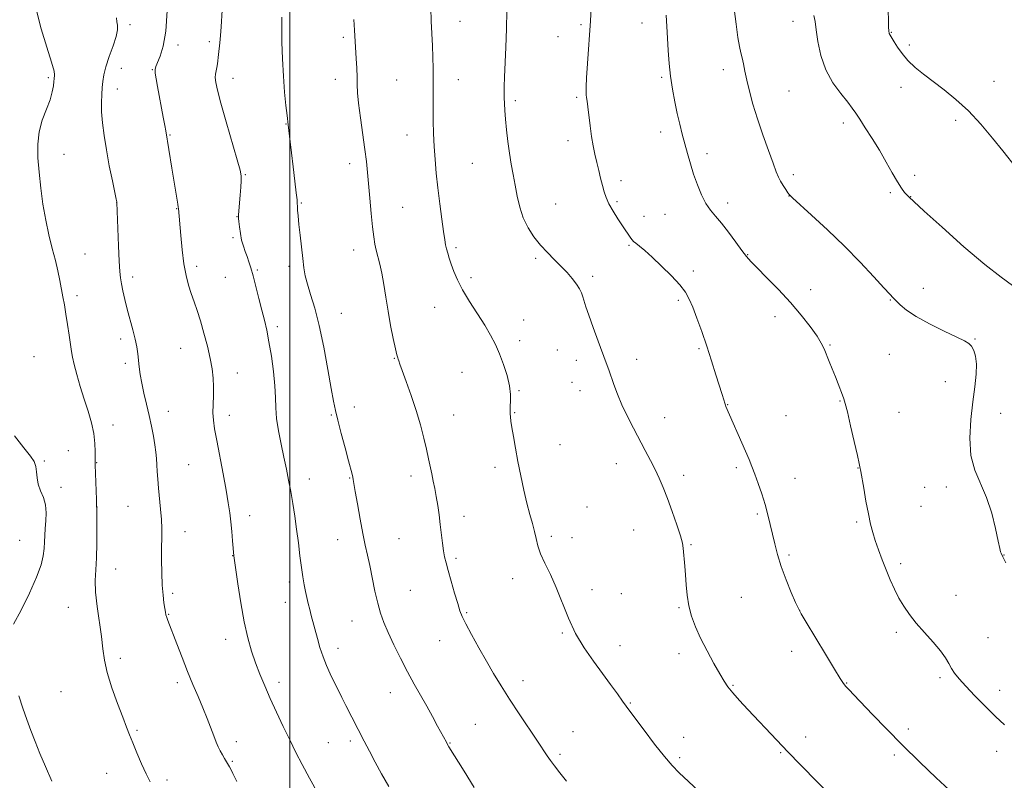
# Model space of a CAD drawing. Extents: x 2164800 to 2167700, y 342300 to 345200.
# Drawn here: x 2165903 to 2166256, y 343126 to 343399 of the extents above; entities that cross this region are included whole.
import ezdxf

# ---------------------------------------------------------------- set-up
doc = ezdxf.new("R2010")
doc.units = 0
doc.header["$MEASUREMENT"] = 0
for name, color, linetype, lineweight in [('32000', 7, 'Continuous', 0), ('DTM SPOT ELEVATION', 2, 'Continuous', 13), ('INDEX CONTOUR', 41, 'Continuous', 13), ('INTERMEDIATE CONTOUR', 44, 'Continuous', 0)]:
    doc.layers.add(name, color=color, linetype=linetype, lineweight=lineweight)

msp = doc.modelspace()

# ---------------------------------------------------------------- linework, layer by layer
at = {"layer": '32000', "flags": 128}
msp.add_lwpolyline([(2166000, 345000), (2166000, 342500)], dxfattribs=at)
at = {"layer": 'DTM SPOT ELEVATION'}
for p in [(2165942.69, 343397.5, 1279.67), (2166061.07, 343398.75, 1269.22), (2166104.57, 343397.57, 1266.24), (2166126.46, 343398.18, 1264.66), (2166180.62, 343398.68, 1260.61), (2166215.86, 343394.81, 1257.94), (2165959.86, 343390.29, 1277.55), (2165971.11, 343391.43, 1276.38), (2166019.29, 343392.97, 1272.28), (2166096.34, 343393.29, 1266.67), (2166222.37, 343390.28, 1257.71), (2165939.63, 343381.88, 1279.26), (2165950.65, 343381.45, 1278.07), (2166155.59, 343381.36, 1262.53), (2165913.44, 343378.56, 1282.23), (2165979.71, 343378.33, 1275.37), (2166016.33, 343377.87, 1272.55), (2166038.45, 343377.64, 1271.04), (2166060.47, 343377.85, 1269.3), (2166133.49, 343378.68, 1264.22), (2166252.79, 343377.26, 1257.32), (2165938.18, 343374.5, 1279.38), (2166179.2, 343373.76, 1260.98), (2166219.42, 343375.1, 1258.46), (2166080.93, 343370.27, 1267.69), (2166102.96, 343371.49, 1266.22), (2165998.65, 343361.96, 1274.06), (2166198.63, 343362.24, 1260.46), (2166239.03, 343363.26, 1258.33), (2166133.09, 343359.01, 1264.54), (2165957.07, 343358, 1277.88), (2166042.15, 343357.98, 1270.72), (2166099.91, 343355.91, 1266.49), (2166149.73, 343351.28, 1263.5), (2165919.05, 343351.02, 1281.34), (2166021.49, 343347.7, 1272.52), (2166065.55, 343347.75, 1268.95), (2165984.05, 343343.67, 1275.89), (2166118.91, 343341.59, 1265.58), (2166180.69, 343343.68, 1261.62), (2166224.28, 343343.47, 1259.57), (2166215.53, 343337.23, 1260.25), (2165937.88, 343333.84, 1280.01), (2166004.18, 343333.51, 1273.86), (2166117.44, 343334.06, 1265.78), (2166157.13, 343333.56, 1263.47), (2166179.22, 343336.08, 1262.02), (2166222.81, 343335.85, 1259.96), (2165959.44, 343331.48, 1278.06), (2166040.55, 343332.03, 1271.04), (2166095.46, 343333.19, 1267.09), (2165981.13, 343328.68, 1276.04), (2166127.17, 343328.79, 1265.41), (2166134.69, 343329.55, 1264.99), (2165979.66, 343321.16, 1276.27), (2166023.01, 343316.72, 1272.62), (2166059.63, 343317.55, 1269.72), (2166121.74, 343318.35, 1266.14), (2165926.55, 343315.25, 1281.14), (2166088.25, 343313.76, 1268.26), (2166164.34, 343315.05, 1263.92), (2165966.58, 343310.89, 1277.59), (2165988.44, 343309.48, 1275.81), (2165999.77, 343310.85, 1274.39), (2166144.89, 343309.14, 1265.69), (2165943.65, 343307.05, 1279.56), (2165976.87, 343306.86, 1276.95), (2166065.11, 343306.79, 1269.61), (2166108.75, 343307.27, 1267.69), (2166186.91, 343302.42, 1263.43), (2166227.34, 343302.98, 1261.39), (2165923.62, 343300.3, 1281.59), (2166139.47, 343298.61, 1266.22), (2166215.6, 343298.73, 1262.08), (2166052.08, 343296.12, 1270.83), (2166018.58, 343293.94, 1273.14), (2166083.92, 343291.54, 1269.21), (2166174.19, 343292.84, 1264.56), (2165995.54, 343289.14, 1275.63), (2165939.3, 343284.72, 1280.44), (2166082.48, 343284.14, 1269.49), (2166245.88, 343284.77, 1261.88), (2165960.83, 343281.38, 1278.81), (2166096.09, 343280.83, 1268.81), (2166146.94, 343281.26, 1266.17), (2166193.92, 343282.68, 1263.89), (2165908.25, 343278.47, 1283.18), (2166037.53, 343277.79, 1272.07), (2166102.88, 343277.13, 1268.49), (2166124.54, 343277.46, 1267.46), (2166215.19, 343279.29, 1262.9), (2165940.99, 343276.01, 1280.37), (2165981.25, 343272.53, 1277.33), (2166061.83, 343272.78, 1270.97), (2166101.33, 343269.19, 1268.71), (2166235.27, 343269.47, 1262.91), (2166082.32, 343266.2, 1269.86), (2166104.14, 343266.24, 1268.62), (2166023.16, 343260.39, 1273.43), (2166157.15, 343261.21, 1265.95), (2166197.54, 343262.49, 1264.08), (2165956.43, 343258.77, 1279.33), (2165978.29, 343257.33, 1277.48), (2166014.91, 343257.53, 1274.15), (2166058.84, 343257.53, 1271.19), (2166080.78, 343258.32, 1269.9), (2166134.58, 343256.55, 1267.32), (2166178.07, 343257.24, 1264.91), (2166218.7, 343258.47, 1263.16), (2166255.1, 343258.09, 1261.1), (2165936.65, 343253.91, 1281.32), (2166096.98, 343246.83, 1269.19), (2165920.52, 343244.72, 1283.09), (2165911.98, 343240.98, 1283.89), (2165930.67, 343240.42, 1281.94), (2165963.8, 343239.67, 1278.97), (2166073.63, 343238.7, 1270.43), (2166117.26, 343240.09, 1268.66), (2166160.25, 343238.64, 1266.32), (2166203.91, 343238.54, 1264.04), (2166007.03, 343234.6, 1275.34), (2166021.53, 343234.94, 1274.09), (2166043.57, 343235.59, 1272.51), (2166141.39, 343235.85, 1267.54), (2166181.31, 343234.8, 1265.25), (2165917.95, 343231.56, 1283.57), (2166227.87, 343231.54, 1262.86), (2166235.61, 343231.72, 1262.51), (2165930.9, 343224.56, 1281.98), (2165941.97, 343224.75, 1281), (2166106.71, 343224.47, 1269.34), (2166226.54, 343224.72, 1263.07), (2165985.67, 343221.42, 1277.45), (2166062.6, 343221.11, 1271.44), (2166167.88, 343222, 1266.22), (2166203.44, 343219.17, 1264.22), (2165962.39, 343215.7, 1279.34), (2166093.89, 343214, 1269.68), (2166101.31, 343213.45, 1269.6), (2166123.42, 343216.21, 1268.87), (2165903.13, 343212.49, 1284.96), (2166017.18, 343212.78, 1274.75), (2166039.17, 343213.15, 1272.98), (2166144.07, 343210.96, 1267.86), (2165979.57, 343207.06, 1278.03), (2166179.18, 343207.33, 1265.76), (2166256.36, 343207.34, 1261.96), (2166059.66, 343206.14, 1271.73), (2166219.23, 343204.16, 1263.67), (2165937.57, 343202.31, 1281.29), (2165999.84, 343197.65, 1276.43), (2166080, 343198.8, 1270.59), (2165958.04, 343193.5, 1279.69), (2166043.28, 343194.65, 1273.03), (2166108.45, 343194.83, 1269.53), (2166118.97, 343193.39, 1269.12), (2166239.11, 343192.8, 1263.24), (2165998.4, 343190.28, 1276.7), (2166162.06, 343192.05, 1266.88), (2165920.55, 343188.48, 1282.8), (2165956.58, 343186.05, 1279.91), (2166063.48, 343186.56, 1271.85), (2166139.68, 343188.37, 1268.17), (2166182.97, 343187.49, 1265.99), (2166022.41, 343183.63, 1274.77), (2166097.85, 343179.28, 1270.14), (2166217.73, 343179.56, 1264.31), (2165976.97, 343177.01, 1278.59), (2166053.87, 343176.6, 1272.75), (2166118.54, 343174.73, 1269.39), (2166250.59, 343177.69, 1262.9), (2166017.28, 343173.79, 1275.45), (2166139.66, 343171.92, 1268.51), (2166180.1, 343172.72, 1266.59), (2165939.19, 343170.25, 1281.6), (2165959.64, 343161.48, 1280.4), (2165996.12, 343161.63, 1277.53), (2166083.73, 343162.19, 1271.44), (2166159.13, 343160.51, 1267.88), (2166199.86, 343161.34, 1265.93), (2166233.4, 343163.34, 1264.31), (2165917.9, 343158.25, 1283.05), (2166036.13, 343157.93, 1274.7), (2166254.74, 343158.79, 1263.45), (2166122.2, 343154.22, 1269.89), (2166066.6, 343146.53, 1273.08), (2165945.25, 343144.4, 1281.81), (2166101.7, 343143.88, 1271.19), (2166222, 343144.81, 1265.63), (2165980.86, 343140.37, 1279.5), (2166013.84, 343139.92, 1276.97), (2166021.79, 343140.55, 1276.35), (2166057.56, 343139.88, 1273.92), (2166141.42, 343141.87, 1269.36), (2166185.17, 343142.05, 1267.48), (2166096.96, 343135.83, 1271.72), (2166176.25, 343136.39, 1268.12), (2166253.74, 343136.91, 1264.57), (2165979.46, 343133.22, 1279.86), (2166140.01, 343134.64, 1269.74), (2166216.99, 343135.58, 1266.29), (2165934.34, 343128.91, 1282.78), (2165955.99, 343126.62, 1281.61)]:
    msp.add_point(p, dxfattribs=at)
at = {"layer": 'INDEX CONTOUR'}
for points in [[(2166146.544, 343122.842, 1270), (2166139.797, 343129.158, 1270), (2166137.274, 343131.725, 1270), (2166134.459, 343134.99, 1270), (2166130.911, 343139.484, 1270), (2166127.173, 343144.399, 1270), (2166122.035, 343151.269, 1270), (2166120.734, 343153.034, 1270), (2166119.441, 343154.84, 1270), (2166117.596, 343157.452, 1270), (2166115.167, 343160.847, 1270), (2166112.252, 343164.813, 1270), (2166108.986, 343169.178, 1270), (2166105.657, 343173.929, 1270), (2166102.586, 343179.098, 1270), (2166100.006, 343184.644, 1270), (2166095.677, 343195.574, 1270), (2166093.549, 343200.277, 1270), (2166091.574, 343204.328, 1270), (2166090.01, 343207.75, 1270), (2166089.022, 343210.616, 1270), (2166088.4, 343213.175, 1270), (2166087.842, 343215.727, 1270), (2166087.106, 343218.551, 1270), (2166086.19, 343221.855, 1270), (2166085.152, 343225.828, 1270), (2166084.053, 343230.556, 1270), (2166082.957, 343235.715, 1270), (2166081.931, 343240.872, 1270), (2166081.034, 343245.635, 1270), (2166080.3, 343249.761, 1270), (2166079.755, 343253.042, 1270), (2166079.411, 343255.351, 1270), (2166079.222, 343256.877, 1270), (2166079.126, 343257.887, 1270), (2166079.075, 343258.656, 1270), (2166079.073, 343259.48, 1270), (2166079.142, 343260.662, 1270), (2166079.259, 343262.454, 1270), (2166079.247, 343264.902, 1270), (2166078.886, 343268.003, 1270), (2166078.026, 343271.688, 1270), (2166076.786, 343275.63, 1270), (2166075.35, 343279.439, 1270), (2166073.841, 343282.855, 1270), (2166072.122, 343286.152, 1270), (2166069.991, 343289.734, 1270), (2166064.566, 343298.232, 1270), (2166062.069, 343302.393, 1270), (2166060.215, 343305.988, 1270), (2166058.919, 343309.016, 1270), (2166057.989, 343311.571, 1270), (2166057.267, 343313.736, 1270), (2166056.703, 343315.566, 1270), (2166056.281, 343317.108, 1270), (2166055.965, 343318.512, 1270), (2166055.657, 343320.352, 1270), (2166055.236, 343323.301, 1270), (2166054.624, 343327.793, 1270), (2166053.904, 343333.281, 1270), (2166053.202, 343338.975, 1270), (2166052.619, 343344.249, 1270), (2166052.171, 343349.144, 1270), (2166051.851, 343353.864, 1270), (2166051.649, 343358.549, 1270), (2166051.542, 343363.088, 1270), (2166051.506, 343367.301, 1270), (2166051.514, 343371.082, 1270), (2166051.536, 343374.611, 1270), (2166051.543, 343378.137, 1270), (2166051.509, 343381.864, 1270), (2166051.421, 343385.817, 1270), (2166051.274, 343389.97, 1270), (2166051.066, 343394.309, 1270), (2166050.831, 343398.845, 1270), (2166050.611, 343403.597, 1270)], [(2166259.372, 343304.012, 1260), (2166255.28, 343306.928, 1260), (2166249.489, 343311.48, 1260), (2166241.971, 343317.892, 1260), (2166234.123, 343324.847, 1260), (2166227.694, 343330.646, 1260), (2166223.957, 343334.046, 1260), (2166222.264, 343335.629, 1260), (2166221.485, 343336.436, 1260), (2166220.668, 343337.378, 1260), (2166219.567, 343338.848, 1260), (2166218.113, 343341.113, 1260), (2166216.263, 343344.331, 1260), (2166214.071, 343348.242, 1260), (2166211.618, 343352.479, 1260), (2166209.025, 343356.681, 1260), (2166206.565, 343360.497, 1260), (2166204.552, 343363.586, 1260), (2166203.148, 343365.774, 1260), (2166201.912, 343367.593, 1260), (2166200.255, 343369.747, 1260), (2166197.791, 343372.799, 1260), (2166194.964, 343376.725, 1260), (2166192.42, 343381.361, 1260), (2166190.662, 343386.458, 1260), (2166189.591, 343391.439, 1260), (2166188.955, 343395.65, 1260), (2166188.525, 343398.634, 1260), (2166188.124, 343400.766, 1260)], [(2165981.063, 343126.061, 1280), (2165979.649, 343128.891, 1280), (2165978.85, 343130.444, 1280), (2165978.402, 343131.272, 1280), (2165977.722, 343132.458, 1280), (2165976.62, 343134.325, 1280), (2165975.866, 343135.644, 1280), (2165975.1, 343137.064, 1280), (2165974.387, 343138.516, 1280), (2165973.65, 343140.196, 1280), (2165972.774, 343142.363, 1280), (2165970.342, 343148.618, 1280), (2165968.818, 343152.423, 1280), (2165967.124, 343156.489, 1280), (2165965.292, 343160.841, 1280), (2165963.349, 343165.547, 1280), (2165961.355, 343170.562, 1280), (2165959.485, 343175.379, 1280), (2165956.238, 343183.816, 1280), (2165955.85, 343184.914, 1280), (2165955.601, 343185.793, 1280), (2165955.405, 343186.771, 1280), (2165955.181, 343188.143, 1280), (2165954.878, 343190.164, 1280), (2165954.549, 343192.935, 1280), (2165954.271, 343196.518, 1280), (2165954.106, 343200.868, 1280), (2165954.043, 343205.509, 1280), (2165954.05, 343209.863, 1280), (2165954.09, 343213.52, 1280), (2165954.089, 343216.77, 1280), (2165953.966, 343220.077, 1280), (2165953.672, 343223.765, 1280), (2165952.913, 343231.271, 1280), (2165952.643, 343234.453, 1280), (2165952.455, 343237.198, 1280), (2165952.311, 343239.622, 1280), (2165952.163, 343241.865, 1280), (2165951.952, 343244.165, 1280), (2165951.614, 343246.785, 1280), (2165951.098, 343249.92, 1280), (2165950.413, 343253.5, 1280), (2165949.577, 343257.387, 1280), (2165948.633, 343261.423, 1280), (2165947.695, 343265.375, 1280), (2165946.9, 343268.987, 1280), (2165946.345, 343272.077, 1280), (2165945.984, 343274.739, 1280), (2165945.492, 343279.453, 1280), (2165945.157, 343281.908, 1280), (2165944.603, 343284.74, 1280), (2165943.758, 343288.099, 1280), (2165941.72, 343295.491, 1280), (2165940.836, 343298.965, 1280), (2165940.126, 343302.044, 1280), (2165939.6, 343304.594, 1280), (2165939.252, 343306.667, 1280), (2165939.016, 343309.044, 1280), (2165938.811, 343312.694, 1280), (2165938.577, 343318.156, 1280), (2165937.99, 343333.752, 1280), (2165937.958, 343333.967, 1280), (2165937.771, 343334.879, 1280), (2165936.381, 343341.474, 1280), (2165935.273, 343346.938, 1280), (2165934.199, 343352.653, 1280), (2165933.366, 343357.825, 1280), (2165932.807, 343362.334, 1280), (2165932.515, 343366.233, 1280), (2165932.464, 343369.578, 1280), (2165932.571, 343372.453, 1280), (2165932.738, 343374.943, 1280), (2165932.916, 343377.194, 1280), (2165933.272, 343379.557, 1280), (2165934.023, 343382.442, 1280), (2165935.272, 343386.068, 1280), (2165936.668, 343389.92, 1280), (2165937.75, 343393.297, 1280), (2165938.182, 343395.685, 1280), (2165938.149, 343397.301, 1280), (2165937.966, 343398.549, 1280), (2165937.85, 343399.957, 1280)]]:
    msp.add_polyline3d(points, dxfattribs=at)
at = {"layer": 'INTERMEDIATE CONTOUR'}
for points in [[(2165949.9, 343125.921, 1282), (2165948.435, 343128.788, 1282), (2165946.809, 343132.406, 1282), (2165945.165, 343136.321, 1282), (2165943.714, 343139.895, 1282), (2165942.571, 343142.743, 1282), (2165941.485, 343145.503, 1282), (2165940.111, 343149.066, 1282), (2165938.243, 343154.014, 1282), (2165936.228, 343159.683, 1282), (2165934.551, 343165.101, 1282), (2165933.55, 343169.586, 1282), (2165932.984, 343173.628, 1282), (2165932.465, 343178.009, 1282), (2165930.919, 343188.832, 1282), (2165930.359, 343193.972, 1282), (2165930.239, 343198.16, 1282), (2165930.414, 343201.967, 1282), (2165930.652, 343206.234, 1282), (2165930.768, 343211.467, 1282), (2165930.779, 343216.829, 1282), (2165930.729, 343223.64, 1282), (2165930.703, 343225.222, 1282), (2165930.644, 343227.194, 1282), (2165930.207, 343239.598, 1282), (2165930.182, 343240.823, 1282), (2165930.235, 343244.36, 1282), (2165930.129, 343247.328, 1282), (2165929.703, 343250.842, 1282), (2165928.836, 343254.698, 1282), (2165927.631, 343258.837, 1282), (2165926.253, 343263.229, 1282), (2165924.864, 343267.772, 1282), (2165923.613, 343272.066, 1282), (2165922.646, 343275.633, 1282), (2165922.055, 343278.204, 1282), (2165921.693, 343280.336, 1282), (2165921.357, 343282.792, 1282), (2165920.891, 343286.112, 1282), (2165920.321, 343289.945, 1282), (2165919.721, 343293.714, 1282), (2165919.149, 343296.989, 1282), (2165918.598, 343299.912, 1282), (2165917.464, 343305.815, 1282), (2165916.776, 343309.184, 1282), (2165915.903, 343312.98, 1282), (2165914.802, 343317.283, 1282), (2165913.592, 343322.093, 1282), (2165912.429, 343327.384, 1282), (2165911.444, 343333.085, 1282), (2165910.651, 343338.924, 1282), (2165910.038, 343344.582, 1282), (2165909.624, 343349.809, 1282), (2165909.572, 343354.621, 1282), (2165910.078, 343359.107, 1282), (2165911.23, 343363.32, 1282), (2165912.685, 343367.182, 1282), (2165913.991, 343370.578, 1282), (2165914.802, 343373.412, 1282), (2165915.196, 343375.631, 1282), (2165915.351, 343377.198, 1282), (2165915.424, 343378.126, 1282), (2165915.482, 343378.627, 1282), (2165915.563, 343378.96, 1282), (2165915.64, 343379.482, 1282), (2165915.423, 343380.913, 1282), (2165914.554, 343384.067, 1282), (2165912.849, 343389.41, 1282), (2165910.822, 343396.016, 1282), (2165909.159, 343402.609, 1282)], [(2166010.249, 343121.552, 1278), (2166007.096, 343127.209, 1278), (2166004.483, 343132.089, 1278), (2166002.232, 343136.495, 1278), (2166000.037, 343140.945, 1278), (2165997.676, 343145.809, 1278), (2165995.261, 343150.879, 1278), (2165992.993, 343155.797, 1278), (2165991.02, 343160.302, 1278), (2165989.308, 343164.497, 1278), (2165987.776, 343168.585, 1278), (2165986.351, 343172.803, 1278), (2165985.003, 343177.557, 1278), (2165983.71, 343183.29, 1278), (2165982.475, 343190.139, 1278), (2165981.397, 343197, 1278), (2165979.947, 343207.003, 1278), (2165979.509, 343212.309, 1278), (2165979.212, 343215.657, 1278), (2165978.871, 343219.142, 1278), (2165978.487, 343222.421, 1278), (2165977.968, 343225.979, 1278), (2165977.191, 343230.503, 1278), (2165976.103, 343236.37, 1278), (2165973.806, 343248.404, 1278), (2165973.052, 343252.56, 1278), (2165972.622, 343255.622, 1278), (2165972.458, 343258.338, 1278), (2165972.491, 343261.299, 1278), (2165972.599, 343264.47, 1278), (2165972.648, 343267.659, 1278), (2165972.52, 343270.76, 1278), (2165972.144, 343274.016, 1278), (2165971.462, 343277.757, 1278), (2165970.454, 343282.165, 1278), (2165969.242, 343286.841, 1278), (2165967.986, 343291.236, 1278), (2165966.812, 343294.944, 1278), (2165965.726, 343298.125, 1278), (2165964.702, 343301.076, 1278), (2165963.726, 343304.102, 1278), (2165962.825, 343307.531, 1278), (2165962.038, 343311.698, 1278), (2165961.398, 343316.719, 1278), (2165960.906, 343321.844, 1278), (2165960.09, 343331.594, 1278), (2165960.034, 343332.077, 1278), (2165959.869, 343333.164, 1278), (2165957.719, 343346.052, 1278), (2165955.507, 343359.392, 1278), (2165955.167, 343361.308, 1278), (2165954.601, 343364.375, 1278), (2165952.537, 343375.375, 1278), (2165952.05, 343378.126, 1278), (2165951.753, 343380.154, 1278), (2165951.693, 343381.482, 1278), (2165951.93, 343382.562, 1278), (2165953.495, 343386.215, 1278), (2165954.589, 343389.804, 1278), (2165955.513, 343395.178, 1278), (2165956.034, 343402.468, 1278)], [(2166035.529, 343124.225, 1276), (2166032.954, 343128.734, 1276), (2166030.662, 343132.942, 1276), (2166028.597, 343136.859, 1276), (2166026.709, 343140.522, 1276), (2166020.169, 343153.28, 1276), (2166018.74, 343156.11, 1276), (2166017.357, 343158.89, 1276), (2166015.977, 343161.698, 1276), (2166014.578, 343164.605, 1276), (2166013.214, 343167.638, 1276), (2166011.958, 343170.813, 1276), (2166010.867, 343174.113, 1276), (2166009.929, 343177.384, 1276), (2166007.757, 343185.538, 1276), (2166007.182, 343187.756, 1276), (2166006.656, 343189.893, 1276), (2166006.164, 343192.031, 1276), (2166005.689, 343194.244, 1276), (2166005.216, 343196.634, 1276), (2166004.734, 343199.412, 1276), (2166004.232, 343202.815, 1276), (2166003.699, 343206.982, 1276), (2166003.124, 343211.665, 1276), (2166002.499, 343216.521, 1276), (2166001.817, 343221.252, 1276), (2166001.096, 343225.775, 1276), (2166000.359, 343230.05, 1276), (2165999.616, 343234.091, 1276), (2165998.824, 343238.115, 1276), (2165997.93, 343242.389, 1276), (2165996.923, 343247.068, 1276), (2165995.972, 343251.834, 1276), (2165995.293, 343256.256, 1276), (2165995.013, 343260.085, 1276), (2165994.92, 343263.783, 1276), (2165994.718, 343267.995, 1276), (2165994.186, 343273.128, 1276), (2165993.413, 343278.639, 1276), (2165992.559, 343283.744, 1276), (2165991.75, 343287.897, 1276), (2165990.938, 343291.495, 1276), (2165990.028, 343295.166, 1276), (2165988.972, 343299.34, 1276), (2165987.87, 343303.626, 1276), (2165986.861, 343307.431, 1276), (2165986.046, 343310.32, 1276), (2165985.364, 343312.497, 1276), (2165984.719, 343314.323, 1276), (2165984.038, 343316.121, 1276), (2165983.364, 343318.046, 1276), (2165982.765, 343320.212, 1276), (2165982.296, 343322.643, 1276), (2165981.958, 343325.014, 1276), (2165981.738, 343326.905, 1276), (2165981.621, 343328.045, 1276), (2165981.587, 343328.713, 1276), (2165981.617, 343329.333, 1276), (2165982.226, 343336.399, 1276), (2165982.452, 343339.191, 1276), (2165982.613, 343341.558, 1276), (2165982.614, 343343.248, 1276), (2165982.224, 343345.288, 1276), (2165981.177, 343349.021, 1276), (2165977.187, 343362.675, 1276), (2165975.266, 343369.405, 1276), (2165974.042, 343374.019, 1276), (2165973.447, 343376.821, 1276), (2165973.286, 343378.541, 1276), (2165973.379, 343379.827, 1276), (2165973.606, 343380.955, 1276), (2165973.862, 343382.117, 1276), (2165974.068, 343383.467, 1276), (2165974.439, 343386.788, 1276), (2165974.952, 343391.023, 1276), (2165975.21, 343393.681, 1276), (2165975.427, 343396.752, 1276), (2165975.764, 343402.788, 1276)], [(2166195.827, 343119.223, 1268), (2166183.29, 343132.026, 1268), (2166178.81, 343136.649, 1268), (2166174.776, 343140.876, 1268), (2166164.417, 343151.902, 1268), (2166161.409, 343155.141, 1268), (2166158.981, 343157.854, 1268), (2166157.278, 343159.961, 1268), (2166155.907, 343161.998, 1268), (2166154.341, 343164.658, 1268), (2166152.212, 343168.417, 1268), (2166149.779, 343172.871, 1268), (2166147.454, 343177.402, 1268), (2166145.577, 343181.53, 1268), (2166144.178, 343185.342, 1268), (2166143.212, 343189.066, 1268), (2166142.62, 343192.863, 1268), (2166142.277, 343196.618, 1268), (2166142.043, 343200.149, 1268), (2166141.81, 343203.293, 1268), (2166141.256, 343209.717, 1268), (2166140.942, 343211.485, 1268), (2166140.214, 343214.136, 1268), (2166138.917, 343218.148, 1268), (2166137.264, 343222.922, 1268), (2166135.564, 343227.585, 1268), (2166134.046, 343231.478, 1268), (2166132.627, 343234.795, 1268), (2166131.147, 343237.937, 1268), (2166129.476, 343241.246, 1268), (2166127.603, 343244.814, 1268), (2166123.363, 343252.793, 1268), (2166121.2, 343257.024, 1268), (2166119.244, 343261.151, 1268), (2166117.637, 343264.985, 1268), (2166116.357, 343268.405, 1268), (2166114.48, 343273.727, 1268), (2166113.575, 343276.224, 1268), (2166110.742, 343283.957, 1268), (2166108.952, 343288.883, 1268), (2166107.389, 343293.267, 1268), (2166106.334, 343296.354, 1268), (2166105.191, 343299.911, 1268), (2166104.682, 343301.326, 1268), (2166103.98, 343302.82, 1268), (2166102.932, 343304.5, 1268), (2166101.424, 343306.441, 1268), (2166099.519, 343308.597, 1268), (2166097.324, 343310.89, 1268), (2166094.942, 343313.267, 1268), (2166092.472, 343315.775, 1268), (2166090.012, 343318.482, 1268), (2166087.664, 343321.448, 1268), (2166085.557, 343324.7, 1268), (2166083.822, 343328.251, 1268), (2166082.544, 343332.085, 1268), (2166081.611, 343336.056, 1268), (2166080.864, 343339.989, 1268), (2166080.171, 343343.768, 1268), (2166079.506, 343347.52, 1268), (2166078.875, 343351.44, 1268), (2166078.288, 343355.628, 1268), (2166077.781, 343359.803, 1268), (2166077.4, 343363.591, 1268), (2166077.17, 343366.709, 1268), (2166077.055, 343369.221, 1268), (2166077.002, 343371.281, 1268), (2166076.973, 343373.131, 1268), (2166076.99, 343375.366, 1268), (2166077.093, 343378.672, 1268), (2166077.558, 343389.499, 1268), (2166077.787, 343396.011, 1268), (2166077.928, 343402.439, 1268)], [(2166236.663, 343122.985, 1266), (2166232.024, 343127.365, 1266), (2166226.168, 343133.012, 1266), (2166219.957, 343139.125, 1266), (2166214.159, 343144.972, 1266), (2166209.145, 343150.127, 1266), (2166202.468, 343157.078, 1266), (2166200.73, 343158.91, 1266), (2166199.624, 343160.127, 1266), (2166198.763, 343161.199, 1266), (2166197.595, 343162.959, 1266), (2166195.529, 343166.317, 1266), (2166192.245, 343171.745, 1266), (2166185.365, 343183.177, 1266), (2166183.54, 343186.238, 1266), (2166182.54, 343188.092, 1266), (2166181.562, 343190.244, 1266), (2166180.011, 343193.812, 1266), (2166178.123, 343198.375, 1266), (2166176.344, 343203.125, 1266), (2166175.016, 343207.416, 1266), (2166174.051, 343211.257, 1266), (2166173.262, 343214.816, 1266), (2166172.479, 343218.257, 1266), (2166171.612, 343221.722, 1266), (2166170.588, 343225.348, 1266), (2166169.381, 343229.187, 1266), (2166168.1, 343232.955, 1266), (2166166.902, 343236.288, 1266), (2166165.874, 343238.986, 1266), (2166164.838, 343241.517, 1266), (2166163.549, 343244.516, 1266), (2166156.567, 343260.566, 1266), (2166156.382, 343261.023, 1266), (2166156.132, 343261.723, 1266), (2166155.748, 343262.892, 1266), (2166155.148, 343264.809, 1266), (2166152.981, 343271.922, 1266), (2166151.43, 343276.918, 1266), (2166149.695, 343282.257, 1266), (2166147.887, 343287.474, 1266), (2166146.15, 343292.211, 1266), (2166144.637, 343296.141, 1266), (2166143.391, 343299.098, 1266), (2166142.01, 343301.571, 1266), (2166139.981, 343304.209, 1266), (2166136.99, 343307.462, 1266), (2166133.49, 343310.954, 1266), (2166130.134, 343314.106, 1266), (2166127.452, 343316.463, 1266), (2166125.487, 343318.076, 1266), (2166124.165, 343319.115, 1266), (2166123.376, 343319.772, 1266), (2166122.884, 343320.288, 1266), (2166122.418, 343320.93, 1266), (2166119.467, 343325.351, 1266), (2166117.814, 343327.85, 1266), (2166116.078, 343330.592, 1266), (2166114.575, 343333.228, 1266), (2166113.534, 343335.513, 1266), (2166112.828, 343337.626, 1266), (2166112.24, 343339.855, 1266), (2166111.597, 343342.411, 1266), (2166110.902, 343345.217, 1266), (2166110.2, 343348.123, 1266), (2166109.531, 343351.036, 1266), (2166108.908, 343354.087, 1266), (2166108.339, 343357.468, 1266), (2166107.832, 343361.243, 1266), (2166107.03, 343368.065, 1266), (2166106.75, 343370.138, 1266), (2166106.546, 343371.432, 1266), (2166106.409, 343372.372, 1266), (2166106.341, 343373.419, 1266), (2166106.374, 343375.226, 1266), (2166106.552, 343378.493, 1266), (2166106.889, 343383.584, 1266), (2166107.957, 343398.949, 1266), (2166108.241, 343403.361, 1266)], [(2166256.503, 343146.407, 1264), (2166253.34, 343149.299, 1264), (2166249.651, 343152.914, 1264), (2166245.901, 343156.757, 1264), (2166242.633, 343160.223, 1264), (2166240.256, 343162.863, 1264), (2166238.629, 343164.871, 1264), (2166237.477, 343166.592, 1264), (2166236.504, 343168.355, 1264), (2166235.329, 343170.389, 1264), (2166233.553, 343172.899, 1264), (2166230.935, 343175.997, 1264), (2166227.858, 343179.424, 1264), (2166224.868, 343182.822, 1264), (2166222.388, 343185.933, 1264), (2166220.368, 343188.871, 1264), (2166218.637, 343191.848, 1264), (2166217.049, 343195.03, 1264), (2166215.544, 343198.417, 1264), (2166214.084, 343201.966, 1264), (2166212.652, 343205.607, 1264), (2166211.316, 343209.168, 1264), (2166210.159, 343212.447, 1264), (2166209.236, 343215.374, 1264), (2166208.451, 343218.377, 1264), (2166207.673, 343222.011, 1264), (2166206.815, 343226.564, 1264), (2166205.985, 343231.264, 1264), (2166204.946, 343237.225, 1264), (2166204.643, 343238.856, 1264), (2166204.379, 343240.134, 1264), (2166203.739, 343243.038, 1264), (2166202.626, 343247.944, 1264), (2166201.308, 343253.661, 1264), (2166200.14, 343258.606, 1264), (2166199.378, 343261.626, 1264), (2166198.877, 343263.292, 1264), (2166198.39, 343264.608, 1264), (2166196.857, 343268.651, 1264), (2166195.835, 343271.255, 1264), (2166194.708, 343274.023, 1264), (2166193.585, 343276.741, 1264), (2166191.761, 343281.238, 1264), (2166190.777, 343283.285, 1264), (2166189.238, 343285.819, 1264), (2166186.828, 343289.206, 1264), (2166183.602, 343293.299, 1264), (2166179.703, 343297.829, 1264), (2166175.364, 343302.479, 1264), (2166171.149, 343306.786, 1264), (2166167.707, 343310.244, 1264), (2166165.456, 343312.573, 1264), (2166163.89, 343314.387, 1264), (2166162.27, 343316.523, 1264), (2166160.051, 343319.561, 1264), (2166157.463, 343323.058, 1264), (2166154.933, 343326.311, 1264), (2166152.79, 343328.832, 1264), (2166150.98, 343330.997, 1264), (2166149.352, 343333.394, 1264), (2166147.789, 343336.464, 1264), (2166146.308, 343340.051, 1264), (2166144.961, 343343.852, 1264), (2166143.783, 343347.612, 1264), (2166142.742, 343351.273, 1264), (2166141.79, 343354.831, 1264), (2166140.882, 343358.311, 1264), (2166139.994, 343361.866, 1264), (2166139.106, 343365.682, 1264), (2166138.215, 343369.883, 1264), (2166137.382, 343374.378, 1264), (2166136.681, 343379.016, 1264), (2166136.168, 343383.661, 1264), (2166135.807, 343388.233, 1264), (2166135.539, 343392.669, 1264), (2166135.32, 343396.909, 1264), (2166135.161, 343400.903, 1264)], [(2166257.019, 343204.447, 1262), (2166256.283, 343205.866, 1262), (2166255.94, 343206.57, 1262), (2166255.302, 343207.977, 1262), (2166255.123, 343208.469, 1262), (2166254.818, 343209.672, 1262), (2166254.249, 343212.287, 1262), (2166253.299, 343216.733, 1262), (2166251.93, 343222.284, 1262), (2166250.123, 343227.93, 1262), (2166245.88, 343237.742, 1262), (2166244.448, 343243.014, 1262), (2166244.046, 343249.218, 1262), (2166244.416, 343255.86, 1262), (2166245.139, 343262.206, 1262), (2166245.838, 343267.659, 1262), (2166246.327, 343272.159, 1262), (2166246.456, 343275.78, 1262), (2166246.133, 343278.599, 1262), (2166245.482, 343280.702, 1262), (2166244.676, 343282.177, 1262), (2166243.754, 343283.177, 1262), (2166242.2, 343284.118, 1262), (2166239.36, 343285.483, 1262), (2166234.883, 343287.601, 1262), (2166229.646, 343290.194, 1262), (2166224.826, 343292.831, 1262), (2166221.343, 343295.148, 1262), (2166219.077, 343297.035, 1262), (2166217.646, 343298.452, 1262), (2166216.62, 343299.493, 1262), (2166215.364, 343300.801, 1262), (2166213.188, 343303.158, 1262), (2166209.584, 343307.115, 1262), (2166204.749, 343312.306, 1262), (2166199.058, 343318.133, 1262), (2166192.972, 343323.989, 1262), (2166187.299, 343329.217, 1262), (2166180.477, 343335.373, 1262), (2166179.375, 343336.464, 1262), (2166178.776, 343337.256, 1262), (2166178.005, 343338.4, 1262), (2166177.079, 343339.842, 1262), (2166176.188, 343341.347, 1262), (2166175.442, 343342.829, 1262), (2166174.634, 343344.784, 1262), (2166173.475, 343347.854, 1262), (2166171.784, 343352.445, 1262), (2166169.798, 343358.013, 1262), (2166167.864, 343363.77, 1262), (2166166.259, 343369.056, 1262), (2166165.009, 343373.696, 1262), (2166164.071, 343377.641, 1262), (2166163.393, 343380.869, 1262), (2166162.877, 343383.478, 1262), (2166162.414, 343385.594, 1262), (2166161.915, 343387.444, 1262), (2166161.369, 343389.644, 1262), (2166160.788, 343392.908, 1262), (2166160.177, 343397.662, 1262), (2166159.535, 343403.178, 1262)], [(2166260.891, 343346.006, 1258), (2166255.905, 343352.262, 1258), (2166252.25, 343356.815, 1258), (2166248.042, 343361.806, 1258), (2166243.573, 343366.607, 1258), (2166239.113, 343370.721, 1258), (2166234.838, 343374.177, 1258), (2166227.428, 343379.756, 1258), (2166224.431, 343382.202, 1258), (2166221.892, 343384.636, 1258), (2166219.798, 343387.145, 1258), (2166218.152, 343389.508, 1258), (2166216.96, 343391.431, 1258), (2166215.177, 343394.418, 1258), (2166215.125, 343394.573, 1258), (2166215.087, 343394.764, 1258), (2166215.05, 343395.011, 1258), (2166215.005, 343395.43, 1258), (2166214.949, 343396.512, 1258), (2166214.884, 343398.85, 1258), (2166214.785, 343402.8, 1258)], [(2166066.244, 343123.919, 1274), (2166062.588, 343129.735, 1274), (2166057.155, 343138.522, 1274), (2166056.69, 343139.303, 1274), (2166056.237, 343140.11, 1274), (2166053.104, 343145.92, 1274), (2166051.253, 343149.318, 1274), (2166049.174, 343153.063, 1274), (2166044.695, 343160.99, 1274), (2166042.282, 343165.414, 1274), (2166039.768, 343170.249, 1274), (2166037.358, 343175.107, 1274), (2166035.292, 343179.49, 1274), (2166033.745, 343183.091, 1274), (2166032.582, 343186.369, 1274), (2166031.59, 343189.975, 1274), (2166030.607, 343194.346, 1274), (2166028.731, 343203.49, 1274), (2166027.914, 343207.227, 1274), (2166027.119, 343210.799, 1274), (2166026.252, 343214.966, 1274), (2166025.267, 343220.17, 1274), (2166024.295, 343225.593, 1274), (2166023.521, 343230.101, 1274), (2166022.822, 343234.342, 1274), (2166022.642, 343235.249, 1274), (2166022.373, 343236.302, 1274), (2166021.071, 343241.124, 1274), (2166019.867, 343245.694, 1274), (2166018.506, 343250.919, 1274), (2166017.287, 343255.642, 1274), (2166016.41, 343259.145, 1274), (2166015.69, 343262.453, 1274), (2166014.845, 343267.026, 1274), (2166013.663, 343273.831, 1274), (2166012.203, 343281.859, 1274), (2166010.597, 343289.607, 1274), (2166008.98, 343295.879, 1274), (2166007.508, 343300.712, 1274), (2166006.345, 343304.454, 1274), (2166005.592, 343307.486, 1274), (2166005.11, 343310.347, 1274), (2166004.703, 343313.611, 1274), (2166003.71, 343321.972, 1274), (2166003.275, 343325.907, 1274), (2166002.99, 343328.908, 1274), (2166002.835, 343331.018, 1274), (2166002.768, 343332.422, 1274), (2166002.735, 343333.419, 1274), (2166002.636, 343334.744, 1274), (2166002.363, 343337.245, 1274), (2166001.848, 343341.445, 1274), (2166001.205, 343346.577, 1274), (2166000.595, 343351.553, 1274), (2166000.141, 343355.488, 1274), (2165999.496, 343361.553, 1274), (2165999.075, 343364.98, 1274), (2165998.661, 343368.507, 1274), (2165998.175, 343373.303, 1274), (2165997.728, 343379.05, 1274), (2165997.409, 343385.323, 1274), (2165997.219, 343391.289, 1274), (2165997.132, 343396.015, 1274), (2165997.123, 343398.839, 1274), (2165997.162, 343400.199, 1274)], [(2166099.312, 343126.144, 1272), (2166096.918, 343129.18, 1272), (2166095.07, 343131.595, 1272), (2166093.641, 343133.552, 1272), (2166092.44, 343135.299, 1272), (2166088.988, 343140.494, 1272), (2166082.385, 343150.303, 1272), (2166078.866, 343155.626, 1272), (2166075.854, 343160.349, 1272), (2166073.2, 343164.718, 1272), (2166070.603, 343169.19, 1272), (2166067.879, 343174.03, 1272), (2166065.295, 343178.73, 1272), (2166063.231, 343182.59, 1272), (2166061.935, 343185.195, 1272), (2166061.102, 343187.272, 1272), (2166060.298, 343189.835, 1272), (2166059.201, 343193.567, 1272), (2166057.966, 343197.843, 1272), (2166056.863, 343201.71, 1272), (2166056.095, 343204.489, 1272), (2166055.591, 343206.607, 1272), (2166055.212, 343208.764, 1272), (2166054.841, 343211.503, 1272), (2166054.032, 343218.201, 1272), (2166053.584, 343221.685, 1272), (2166053.106, 343225.058, 1272), (2166052.597, 343228.22, 1272), (2166052.062, 343231.105, 1272), (2166051.517, 343233.783, 1272), (2166050.979, 343236.361, 1272), (2166049.86, 343241.831, 1272), (2166049.126, 343245.197, 1272), (2166048.171, 343249.254, 1272), (2166046.945, 343253.928, 1272), (2166045.408, 343259.084, 1272), (2166043.584, 343264.489, 1272), (2166041.767, 343269.52, 1272), (2166040.319, 343273.458, 1272), (2166039.496, 343275.804, 1272), (2166039.138, 343276.943, 1272), (2166038.98, 343277.481, 1272), (2166038.791, 343278.017, 1272), (2166038.465, 343279.107, 1272), (2166037.932, 343281.298, 1272), (2166037.155, 343284.944, 1272), (2166036.235, 343289.631, 1272), (2166035.313, 343294.745, 1272), (2166034.493, 343299.747, 1272), (2166033.754, 343304.36, 1272), (2166033.045, 343308.375, 1272), (2166032.33, 343311.655, 1272), (2166031.055, 343316.65, 1272), (2166030.583, 343318.852, 1272), (2166030.178, 343321.449, 1272), (2166029.766, 343325, 1272), (2166029.293, 343329.822, 1272), (2166028.799, 343335.247, 1272), (2166027.976, 343344.555, 1272), (2166027.577, 343348.406, 1272), (2166027.018, 343352.794, 1272), (2166025.378, 343364.14, 1272), (2166024.701, 343369.337, 1272), (2166024.363, 343373.136, 1272), (2166024.258, 343376.015, 1272), (2166024.208, 343378.758, 1272), (2166024.079, 343381.947, 1272), (2166023.882, 343385.358, 1272), (2166023.324, 343393.514, 1272), (2166023.205, 343395.547, 1272), (2166023.122, 343397.51, 1272), (2166023.067, 343399.384, 1272)], [(2165900.825, 343182.526, 1284), (2165903.592, 343187.545, 1284), (2165906.605, 343193.598, 1284), (2165909.175, 343199.344, 1284), (2165910.783, 343203.746, 1284), (2165911.588, 343206.994, 1284), (2165911.917, 343209.584, 1284), (2165912.062, 343211.956, 1284), (2165912.156, 343214.32, 1284), (2165912.301, 343216.834, 1284), (2165912.537, 343219.592, 1284), (2165912.661, 343222.472, 1284), (2165912.412, 343225.285, 1284), (2165911.637, 343227.891, 1284), (2165910.624, 343230.326, 1284), (2165909.772, 343232.667, 1284), (2165909.358, 343234.961, 1284), (2165909.183, 343237.129, 1284), (2165908.925, 343239.06, 1284), (2165908.272, 343240.769, 1284), (2165906.937, 343242.773, 1284), (2165904.641, 343245.721, 1284), (2165901.263, 343249.994, 1284)], [(2165914.696, 343126.095, 1284), (2165912.354, 343131.373, 1284), (2165910.35, 343136.093, 1284), (2165908.633, 343140.341, 1284), (2165907.108, 343144.323, 1284), (2165905.681, 343148.244, 1284), (2165904.258, 343152.313, 1284), (2165902.749, 343156.73, 1284)]]:
    msp.add_polyline3d(points, dxfattribs=at)

doc.saveas('drawing.dxf')
